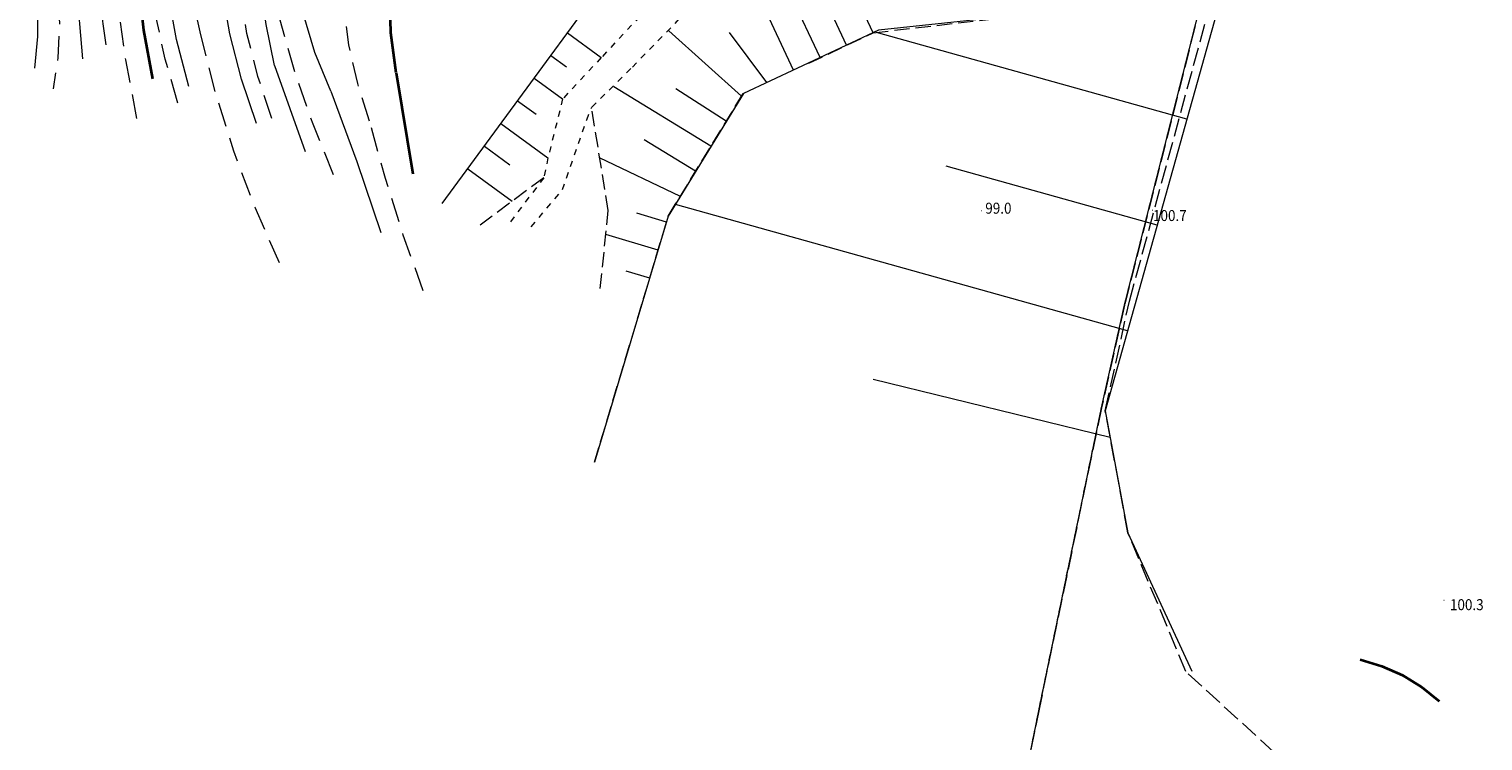
# Model space of a CAD drawing. Units: inches. Extents: x 0 to 7414275, y 0 to 5829644.
# Drawn here: x 7412288 to 7412407, y 5827476 to 5827534 of the extents above; entities that cross this region are included whole.
import ezdxf
from ezdxf.enums import TextEntityAlignment as Align

# ---------------------------------------------------------------- set-up
doc = ezdxf.new("R2010")
doc.units = ezdxf.units.IN
doc.header["$MEASUREMENT"] = 0
for name, pattern in [('0.5_0.5', [1, 0.5, -0.5]), ('1.5_0.5', [2, 1.5, -0.5]), ('2.0_1.0', [3, 2, -1]), ('218-500', [1, 0.5, -0.5]), ('219-500', [0]), ('823-500', [1.75, 1.25, -0.5])]:
    doc.linetypes.add(name, pattern=pattern)
doc.layers.get('0').update_dxf_attribs({"color": 8, "linetype": 'CONTINUOUS', "lineweight": 5})
for name, color, linetype in [('203-Punkt załamania granicy działki nie stabilizowany', 8, 'CONTINUOUS'), ('217-Granica konturu klasyfikcyjnego', 8, 'CONTINUOUS'), ('218-Granica użytku', 8, 'CONTINUOUS'), ('219-Linia granicy', 5, 'CONTINUOUS'), ('801-Punkt określonej wysokości', 8, 'CONTINUOUS'), ('801-Punkt określonej wysokości - rzędna', 8, 'CONTINUOUS'), ('811-Warstwica ciągła linia', 8, 'CONTINUOUS'), ('812-Warstwica pomocnicza linia', 8, 'CONTINUOUS'), ('814-Warstwica pogrubiona linia', 8, 'CONTINUOUS'), ('822-Szczyt skarpy umocnionej', 8, 'CONTINUOUS'), ('824-Podnóże skarpy nieumocninej', 8, 'CONTINUOUS'), ('951-Rów nie stanowiący działki', 8, 'CONTINUOUS')]:
    doc.layers.add(name, color=color, linetype=linetype)
doc.styles.get("Standard").update_dxf_attribs({"font": 'txt', "width": 0.75})

# ---------------------------------------------------------------- blocks, each defined once
blk = doc.blocks.new('203')
at = {"linetype": 'Continuous', "lineweight": 0}
h = blk.add_hatch(color=0, dxfattribs=at)
edge = h.paths.add_edge_path()
edge.add_arc((0, 0), 0.045, 0, 360)
blk = doc.blocks.new('801')
at = {"linetype": 'Continuous', "lineweight": 13}
h = blk.add_hatch(color=0, dxfattribs=at)
edge = h.paths.add_edge_path()
edge.add_arc((0, 0), 0.045, 0, 360)

msp = doc.modelspace()

# ---------------------------------------------------------------- linework, layer by layer
at = {"layer": '217-Granica konturu klasyfikcyjnego', "linetype": '1.5_0.5', "lineweight": 18, "flags": 128}
for points in [[(7412401.02, 5827602.12), (7412378.04, 5827511.4)], [(7412378.45, 5827511.74), (7412384.78, 5827534.97)], [(7412378.04, 5827511.4), (7412376.16, 5827503.01)], [(7412376.47, 5827502.77), (7412378.45, 5827511.74)], [(7412376.16, 5827503.01), (7412371.08, 5827478.48)], [(7412378.33, 5827492.78), (7412376.47, 5827502.77)], [(7412383.08, 5827481.42), (7412378.33, 5827492.78)], [(7412394.7, 5827470.78), (7412383.08, 5827481.42)], [(7412371.08, 5827478.48), (7412364.75, 5827447.07)]]:
    msp.add_lwpolyline(points, dxfattribs=at)
at = {"layer": '218-Granica użytku', "linetype": '218-500', "lineweight": 18, "flags": 128}
for points in [[(7412378.04, 5827511.4), (7412401.51, 5827604.09)], [(7412378.04, 5827511.4), (7412401.51, 5827604.09)], [(7412378.04, 5827511.4), (7412401.51, 5827604.09)], [(7412376.16, 5827503.01), (7412378.04, 5827511.4)], [(7412376.16, 5827503.01), (7412378.04, 5827511.4)], [(7412376.16, 5827503.01), (7412378.04, 5827511.4)], [(7412371.08, 5827478.48), (7412376.16, 5827503.01)], [(7412371.08, 5827478.48), (7412376.16, 5827503.01)], [(7412371.08, 5827478.48), (7412376.16, 5827503.01)], [(7412364.75, 5827447.07), (7412371.08, 5827478.48)]]:
    msp.add_lwpolyline(points, dxfattribs=at)
at = {"layer": '219-Linia granicy', "linetype": '219-500', "lineweight": 18, "flags": 128}
for points in [[(7412378.04, 5827511.4), (7412401.51, 5827604.09)], [(7412376.16, 5827503.01), (7412378.04, 5827511.4)], [(7412371.08, 5827478.48), (7412376.16, 5827503.01)], [(7412364.75, 5827447.07), (7412371.08, 5827478.48)]]:
    msp.add_lwpolyline(points, dxfattribs=at)
at = {"layer": '811-Warstwica ciągła linia', "linetype": 'Continuous', "lineweight": 13, "flags": 128}
for points in [[(7412292.76, 5827531.57), (7412292.26, 5827537.67), (7412292.05, 5827543.8), (7412292.15, 5827549.92)], [(7412301.46, 5827529.3), (7412300.44, 5827533.15), (7412299.74, 5827537.08), (7412299.37, 5827541.04), (7412299.33, 5827545.03)], [(7412313.07, 5827528.92), (7412311.76, 5827532.1), (7412310.77, 5827535.4), (7412310.11, 5827538.77), (7412309.78, 5827542.2), (7412309.8, 5827545.64)], [(7412294.69, 5827532.71), (7412294.17, 5827536.38), (7412293.89, 5827540.07), (7412293.84, 5827543.77)], [(7412288.37, 5827541.14), (7412288.83, 5827538.59), (7412289.05, 5827536), (7412289.05, 5827533.4), (7412288.82, 5827530.82)], [(7412308.47, 5827531.04), (7412307.77, 5827534.38), (7412307.3, 5827537.76), (7412307.06, 5827541.16)], [(7412306.99, 5827526.29), (7412305.75, 5827529.91), (7412304.81, 5827533.63), (7412304.16, 5827537.4)], [(7412308.47, 5827531.04), (7412310.96, 5827524)], [(7412313.07, 5827528.92), (7412315.19, 5827523.17), (7412317.17, 5827517.37)]]:
    msp.add_lwpolyline(points, dxfattribs=at)
at = {"layer": '812-Warstwica pomocnicza linia', "linetype": '2.0_1.0', "lineweight": 13, "flags": 128}
for points in [[(7412302.44, 5827533.55), (7412301.6, 5827537.13), (7412301.08, 5827540.78), (7412300.89, 5827544.45), (7412301.03, 5827548.13), (7412301.5, 5827551.78)], [(7412300.56, 5827527.96), (7412299.51, 5827531.54), (7412298.73, 5827535.18), (7412298.21, 5827538.87), (7412297.96, 5827542.58), (7412297.98, 5827546.31)], [(7412316.25, 5827526.47), (7412315.27, 5827529.56), (7412314.56, 5827532.72), (7412314.13, 5827535.93), (7412313.98, 5827539.16), (7412314.12, 5827542.4)], [(7412297.2, 5827526.7), (7412296.29, 5827531.5), (7412295.61, 5827536.34), (7412295.15, 5827541.2)], [(7412308.23, 5827526.68), (7412307.11, 5827530.14), (7412306.21, 5827533.66), (7412305.55, 5827537.24), (7412305.12, 5827540.85)], [(7412290.34, 5827539.39), (7412290.73, 5827536.83), (7412290.86, 5827534.25), (7412290.73, 5827531.67), (7412290.34, 5827529.11)], [(7412313.3, 5827522.08), (7412311.62, 5827526.22), (7412310.15, 5827530.44), (7412308.92, 5827534.74)], [(7412308.87, 5827514.87), (7412306.87, 5827519.4), (7412305.13, 5827524.03), (7412303.65, 5827528.75), (7412302.44, 5827533.55)], [(7412320.64, 5827512.58), (7412319, 5827517.15), (7412317.54, 5827521.79), (7412316.25, 5827526.47)]]:
    msp.add_lwpolyline(points, dxfattribs=at)
at = {"layer": '814-Warstwica pogrubiona linia', "linetype": 'Continuous', "lineweight": 35, "flags": 128}
for points in [[(7412318.43, 5827530.43), (7412317.98, 5827533.7), (7412317.91, 5827536.99), (7412318.22, 5827540.27), (7412318.91, 5827543.5), (7412319.96, 5827546.62)], [(7412298.51, 5827529.94), (7412297.76, 5827533.91), (7412297.32, 5827537.92)], [(7412318.43, 5827530.43), (7412319.79, 5827522.15)], [(7412397.34, 5827482.41), (7412399.11, 5827481.88), (7412400.8, 5827481.13), (7412402.38, 5827480.16), (7412403.82, 5827479)]]:
    msp.add_lwpolyline(points, dxfattribs=at)
at = {"layer": '822-Szczyt skarpy umocnionej', "linetype": 'Continuous', "lineweight": 13, "flags": 128}
for points in [[(7412322.19, 5827519.74), (7412341.32, 5827545.8)], [(7412355.29, 5827532.69), (7412350.35, 5827543.29)], [(7412350.94, 5827530.66), (7412346.61, 5827539.94)], [(7412357.47, 5827533.71), (7412355.07, 5827538.84)], [(7412353.12, 5827531.68), (7412350.76, 5827536.73)], [(7412385.95, 5827536.67), (7412376.47, 5827502.77)], [(7412374.13, 5827535.63), (7412357.91, 5827533.91)], [(7412357.91, 5827533.91), (7412346.85, 5827528.75)], [(7412332.45, 5827533.71), (7412335.21, 5827531.68)], [(7412346.7, 5827528.51), (7412340.75, 5827533.87)], [(7412348.77, 5827529.65), (7412345.72, 5827533.74)], [(7412383.14, 5827526.64), (7412357.75, 5827533.74)], [(7412331.09, 5827531.85), (7412332.36, 5827530.92)], [(7412329.73, 5827530), (7412332.05, 5827528.29)], [(7412344.19, 5827524.42), (7412336.24, 5827529.29)], [(7412328.36, 5827528.15), (7412329.87, 5827527.04)], [(7412346.85, 5827528.75), (7412340.7, 5827518.71)], [(7412345.45, 5827526.46), (7412341.33, 5827529.11)], [(7412327, 5827526.29), (7412330.85, 5827523.47)], [(7412325.64, 5827524.44), (7412327.74, 5827522.9)], [(7412342.94, 5827522.37), (7412338.73, 5827524.95)], [(7412341.69, 5827520.32), (7412335.08, 5827523.48)], [(7412324.28, 5827522.58), (7412327.91, 5827519.92)], [(7412380.72, 5827517.97), (7412363.44, 5827522.8)], [(7412378.3, 5827509.3), (7412341.28, 5827519.65)], [(7412340.7, 5827518.71), (7412334.66, 5827498.56)], [(7412340.56, 5827518.22), (7412338.13, 5827518.95)], [(7412339.87, 5827515.92), (7412335.59, 5827517.2)], [(7412339.18, 5827513.62), (7412337.26, 5827514.2)], [(7412376.88, 5827500.59), (7412357.46, 5827505.34)], [(7412376.47, 5827502.77), (7412378.33, 5827492.78)], [(7412378.33, 5827492.78), (7412383.56, 5827481.46)]]:
    msp.add_lwpolyline(points, dxfattribs=at)
at = {"layer": '824-Podnóże skarpy nieumocninej', "linetype": '823-500', "lineweight": 13, "flags": 128}
for points in [[(7412357.47, 5827533.71), (7412374.13, 5827535.63)], [(7412352.2, 5827531.21), (7412357.47, 5827533.71)], [(7412340.7, 5827518.71), (7412346.85, 5827528.75)], [(7412335.79, 5827519.16), (7412334.44, 5827527.44)], [(7412330.5, 5827521.84), (7412325.01, 5827517.75)], [(7412334.66, 5827498.56), (7412340.7, 5827518.71)], [(7412335.13, 5827512.77), (7412335.79, 5827519.16)]]:
    msp.add_lwpolyline(points, dxfattribs=at)
at = {"layer": '951-Rów nie stanowiący działki', "linetype": '0.5_0.5', "lineweight": 18, "flags": 128}
for points in [[(7412337.76, 5827530.9), (7412342.4, 5827535.66)], [(7412338.38, 5827535.06), (7412335.21, 5827531.68)], [(7412335.21, 5827531.68), (7412332.05, 5827528.29)], [(7412334.43, 5827527.62), (7412337.76, 5827530.9)], [(7412332.05, 5827528.29), (7412330.85, 5827523.47)], [(7412334.02, 5827526.59), (7412334.43, 5827527.62)], [(7412332.04, 5827520.87), (7412334.02, 5827526.59)], [(7412330.85, 5827523.47), (7412330.5, 5827521.84)], [(7412330.5, 5827521.84), (7412327.77, 5827518.22)], [(7412329.47, 5827517.83), (7412332.04, 5827520.87)]]:
    msp.add_lwpolyline(points, dxfattribs=at)

# ---------------------------------------------------------------- block references
at = {"layer": '203-Punkt załamania granicy działki nie stabilizowany', "linetype": 'Continuous', "lineweight": 18}
for p in [(7412378.04, 5827511.4), (7412376.16, 5827503.01), (7412371.08, 5827478.48)]:
    msp.add_blockref('203', p, dxfattribs=at)
at = {"layer": '801-Punkt określonej wysokości', "linetype": 'Continuous', "lineweight": 18}
for p in [(7412366.33, 5827519.14), (7412380.34, 5827519.19), (7412404.2, 5827487.27)]:
    msp.add_blockref('801', p, dxfattribs=at)

# ---------------------------------------------------------------- texts
at = {"layer": '801-Punkt określonej wysokości - rzędna', "linetype": 'Continuous', "lineweight": 18, "oblique": 15, "width": 0.9}
for s, p in [('99.0', (7412366.65, 5827519.8)), ('100.7', (7412380.38, 5827519.2)), ('100.3', (7412404.69, 5827487.35))]:
    msp.add_text(s, height=0.9, rotation=360, dxfattribs=at).set_placement(p, align=Align.TOP_LEFT)

doc.saveas('drawing.dxf')
